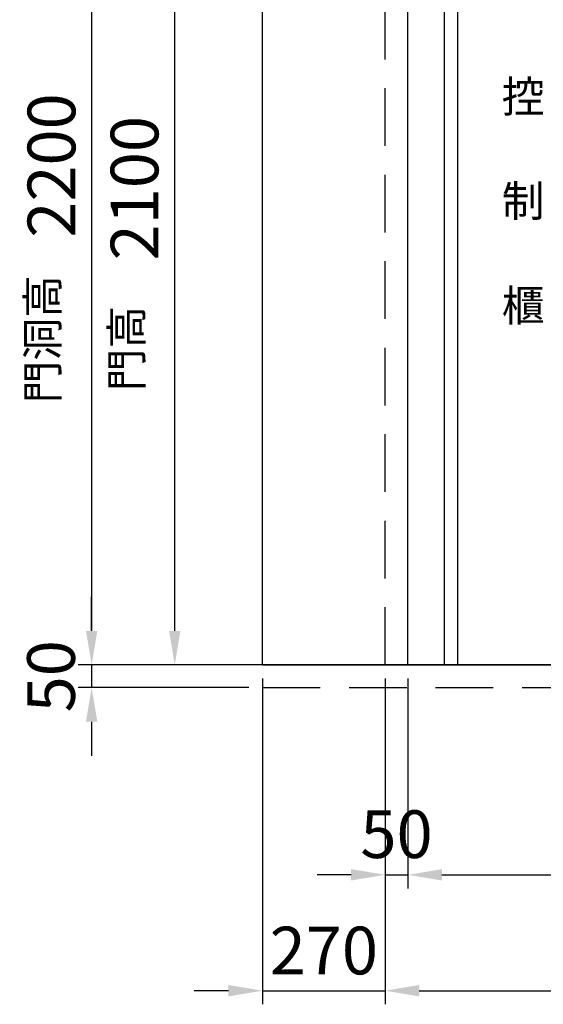
# Model space of a CAD drawing. Units: millimetres. Extents: x 48184 to 70372, y 28607 to 42168.
# Drawn here: x 60065 to 61217, y 38343 to 40511 of the extents above; entities that cross this region are included whole.
import ezdxf

# ---------------------------------------------------------------- set-up
doc = ezdxf.new("R2010")
doc.units = ezdxf.units.MM
doc.linetypes.add('DASHED', pattern=[19.05, 12.7, -6.35])
doc.layers.add('实线', color=7, linetype='Continuous', lineweight=25)
doc.styles.get("Standard").update_dxf_attribs({"font": 'MingLiU.ttf'})
doc.dimstyles.new('副本 直线标注---計劃圖直徑', dxfattribs={"dimscale": 30, "dimtxt": 3.5, "dimasz": 2.5, "dimexe": 1, "dimexo": 1, "dimgap": 1, "dimtad": 1, "dimtoh": 1, "dimdec": 1, "dimdsep": 46, "dimtxsty": 'Standard', "dimcen": 0.1, "dimclrd": 6, "dimclre": 6, "dimclrt": 6, "dimadec": 0, "dimazin": 0, "dimtfac": 1, "dimtdec": 1, "dimtix": 1, "dimtmove": 1, "dimatfit": 0, "dimfxl": 1, "dimtolj": 1, "dimtzin": 0, "dimarcsym": 0})

# ---------------------------------------------------------------- blocks, each defined once
blk = doc.blocks.new('*D1548')
at = {"color": 6, "lineweight": -2}
for p, q in [((60893.2, 41290.3), (60193.4, 41290.3)), ((60223.4, 41215.3), (60223.4, 39165.3)), ((61279.4, 39090.3), (60193.4, 39090.3))]:
    blk.add_line(p, q, dxfattribs=at)
at = {"color": 6}
for points in [[(60235.9, 41215.3), (60210.9, 41215.3), (60223.4, 41290.3)], [(60210.9, 39165.3), (60235.9, 39165.3), (60223.4, 39090.3)]]:
    blk.add_solid(points, dxfattribs=at)
at = {"layer": 'Defpoints', "color": 0}
for p in [(60923.2, 41290.3), (60223.4, 39090.3), (61309.4, 39090.3)]:
    blk.add_point(p, dxfattribs=at)
at = {"color": 6, "insert": (60135, 40190.3), "char_height": 105, "attachment_point": 5, "rotation": 90}
blk.add_mtext('\\A1;2200', dxfattribs=at)
blk = doc.blocks.new('*D1549')
at = {"color": 6, "lineweight": -2}
for p, q in [((60919.4, 39060.3), (60919.4, 38598)), ((62369.4, 39060.3), (62369.4, 38598)), ((60994.4, 38628), (62294.4, 38628))]:
    blk.add_line(p, q, dxfattribs=at)
at = {"color": 6}
for points in [[(60994.4, 38640.5), (60994.4, 38615.5), (60919.4, 38628)], [(62294.4, 38615.5), (62294.4, 38640.5), (62369.4, 38628)]]:
    blk.add_solid(points, dxfattribs=at)
at = {"layer": 'Defpoints', "color": 0}
for p in [(60919.4, 39090.3), (62369.4, 39090.3), (62369.4, 38628)]:
    blk.add_point(p, dxfattribs=at)
at = {"color": 6, "insert": (61810.4, 38717.3), "char_height": 105, "attachment_point": 5}
blk.add_mtext('\\A1;1450', dxfattribs=at)
blk = doc.blocks.new('*D1553')
at = {"color": 6, "lineweight": -2}
for p, q in [((60223.4, 39165.3), (60223.4, 39240.3)), ((60569.4, 39090.3), (60193.4, 39090.3)), ((60223.4, 39090.3), (60223.4, 39040.3)), ((60569.4, 39040.3), (60193.4, 39040.3)), ((60223.4, 38965.3), (60223.4, 38890.3))]:
    blk.add_line(p, q, dxfattribs=at)
at = {"color": 6}
for points in [[(60210.9, 39165.3), (60235.9, 39165.3), (60223.4, 39090.3)], [(60235.9, 38965.3), (60210.9, 38965.3), (60223.4, 39040.3)]]:
    blk.add_solid(points, dxfattribs=at)
at = {"layer": 'Defpoints', "color": 0}
for p in [(60599.4, 39090.3), (60223.4, 39040.3), (60599.4, 39040.3)]:
    blk.add_point(p, dxfattribs=at)
at = {"color": 6, "insert": (60134, 39065.3), "char_height": 105, "attachment_point": 5, "rotation": 90}
blk.add_mtext('\\A1;50', dxfattribs=at)
blk = doc.blocks.new('*D1556')
at = {"color": 6, "lineweight": -2}
for p, q in [((61184.4, 41190.3), (60376.3, 41190.3)), ((60406.3, 39165.3), (60406.3, 41115.3)), ((60569.4, 39090.3), (60376.3, 39090.3))]:
    blk.add_line(p, q, dxfattribs=at)
at = {"color": 6}
for points in [[(60418.8, 41115.3), (60393.8, 41115.3), (60406.3, 41190.3)], [(60393.8, 39165.3), (60418.8, 39165.3), (60406.3, 39090.3)]]:
    blk.add_solid(points, dxfattribs=at)
at = {"layer": 'Defpoints', "color": 0}
for p in [(60406.3, 41190.3), (61214.4, 41190.3), (60599.4, 39090.3)]:
    blk.add_point(p, dxfattribs=at)
at = {"color": 6, "insert": (60317.8, 40140.3), "char_height": 105, "attachment_point": 5, "rotation": 90}
blk.add_mtext('\\A1;2100', dxfattribs=at)
blk = doc.blocks.new('*D1557')
at = {"color": 6, "lineweight": -2}
for p, q in [((60869.4, 39060.3), (60869.4, 38342.8)), ((62669.4, 39060.3), (62669.4, 38342.8)), ((60944.4, 38372.8), (62594.4, 38372.8))]:
    blk.add_line(p, q, dxfattribs=at)
at = {"color": 6}
for points in [[(60944.4, 38385.3), (60944.4, 38360.3), (60869.4, 38372.8)], [(62594.4, 38360.3), (62594.4, 38385.3), (62669.4, 38372.8)]]:
    blk.add_solid(points, dxfattribs=at)
at = {"layer": 'Defpoints', "color": 0}
for p in [(60869.4, 39090.3), (62669.4, 39090.3), (62669.4, 38372.8)]:
    blk.add_point(p, dxfattribs=at)
at = {"color": 6, "insert": (61769.4, 38461.3), "char_height": 105, "attachment_point": 5}
blk.add_mtext('\\A1;1800', dxfattribs=at)
blk = doc.blocks.new('*D1596')
at = {"color": 6, "lineweight": -2}
for p, q in [((60869.4, 39060.3), (60869.4, 38598)), ((60919.4, 39060.3), (60919.4, 38598)), ((60794.4, 38628), (60719.4, 38628)), ((60869.4, 38628), (60919.4, 38628)), ((60994.4, 38628), (61069.4, 38628))]:
    blk.add_line(p, q, dxfattribs=at)
at = {"color": 6}
for points in [[(60794.4, 38615.5), (60794.4, 38640.5), (60869.4, 38628)], [(60994.4, 38640.5), (60994.4, 38615.5), (60919.4, 38628)]]:
    blk.add_solid(points, dxfattribs=at)
at = {"layer": 'Defpoints', "color": 0}
for p in [(60869.4, 39090.3), (60919.4, 39090.3), (60919.4, 38628)]:
    blk.add_point(p, dxfattribs=at)
at = {"color": 6, "insert": (60894.4, 38717.5), "char_height": 105, "attachment_point": 5}
blk.add_mtext('\\A1;50', dxfattribs=at)
blk = doc.blocks.new('*D1597')
at = {"color": 6, "lineweight": -2}
for p, q in [((60599.4, 39060.3), (60599.4, 38342.8)), ((60869.4, 39060.3), (60869.4, 38342.8)), ((60524.4, 38372.8), (60449.4, 38372.8)), ((60599.4, 38372.8), (60869.4, 38372.8)), ((60944.4, 38372.8), (61019.4, 38372.8))]:
    blk.add_line(p, q, dxfattribs=at)
at = {"color": 6}
for points in [[(60524.4, 38360.3), (60524.4, 38385.3), (60599.4, 38372.8)], [(60944.4, 38385.3), (60944.4, 38360.3), (60869.4, 38372.8)]]:
    blk.add_solid(points, dxfattribs=at)
at = {"layer": 'Defpoints', "color": 0}
for p in [(60599.4, 39090.3), (60869.4, 39090.3), (60869.4, 38372.8)]:
    blk.add_point(p, dxfattribs=at)
at = {"color": 6, "insert": (60734.4, 38461.3), "char_height": 105, "attachment_point": 5}
blk.add_mtext('\\A1;270', dxfattribs=at)

msp = doc.modelspace()

# ---------------------------------------------------------------- linework, layer by layer
at = {"linetype": 'DASHED', "ltscale": 10}
msp.add_line((60869.43, 39090.34), (60869.43, 41632.7), dxfattribs=at)
for p, q in [((60919.43, 39090.34), (60919.43, 41290.31)), ((60599.43, 39090.31), (63085.78, 39090.31))]:
    msp.add_line(p, q)
at = {"color": 2, "linetype": 'DASHED', "ltscale": 10}
msp.add_line((60599.43, 39040.34), (63083.38, 39040.34), dxfattribs=at)
for points in [[(60599.43, 39090.34), (60599.43, 41630.4)], [(60919.43, 39090.34), (60919.43, 41290.31)]]:
    msp.add_lwpolyline(points)
at = {"elevation": -28.2}
msp.add_lwpolyline([(60999.43, 39090.31), (61029.43, 39090.31), (61029.43, 41190.31), (60999.43, 41190.31)], close=True, dxfattribs=at)

# ---------------------------------------------------------------- texts
at = {"layer": '实线', "color": 3, "insert": (61126.05, 40376.45, -28.2), "char_height": 69, "width": 147.4645, "attachment_point": 1}
msp.add_mtext('{\\fSimSun|b0|i0|c0|p2;控\\P\\P制\\P\\P櫃}', dxfattribs=at)
at = {"layer": '实线', "color": 3, "char_height": 69, "width": 995.9256, "attachment_point": 1, "rotation": 90}
for s, insert in [('{\\fDengXian|b0|i0|c134|p2;門洞高}', (60080.79, 39666.45, -28.2)), ('{\\fSimSun|b0|i0|c134|p2;門高}', (60265.53, 39693.05, -56.4))]:
    msp.add_mtext(s, dxfattribs=dict(at, insert=insert))

# ---------------------------------------------------------------- dimensions: what is measured, and where the dimension line sits
for base, p1, p2, picture, middle in [((60223.42, 39090.31, -28.2), (60923.2, 41290.31), (61309.43, 39090.31, -56.4), '*D1548', (60134.96, 40190.31, -28.2)), ((60406.26, 41190.31, -28.2), (60599.43, 39090.34), (61214.43, 41190.31, -28.2), '*D1556', (60317.81, 40140.32, -28.2)), ((60223.42, 39040.34, -28.2), (60599.43, 39090.31, -28.2), (60599.43, 39040.34), '*D1553', (60133.97, 39065.32, -28.2))]:
    dim = msp.add_linear_dim(base=base, p1=p1, p2=p2, angle=90, dimstyle='副本 直线标注---計劃圖直徑')
    dim.commit()
    dim.dimension.update_dxf_attribs({"geometry": picture, "text_midpoint": middle})
for base, p1, p2, picture, middle in [((60869.43, 38372.82), (60599.43, 39090.34), (60869.43, 39090.34), '*D1597', (60734.43, 38461.27)), ((60919.43, 38628.02, -28.2), (60869.43, 39090.34), (60919.43, 39090.34), '*D1596', (60894.43, 38717.46, -28.2)), ((62669.43, 38372.82), (60869.43, 39090.34), (62669.43, 39090.34), '*D1557', (61769.43, 38461.27))]:
    dim = msp.add_linear_dim(base=base, p1=p1, p2=p2, dimstyle='副本 直线标注---計劃圖直徑')
    dim.commit()
    dim.dimension.update_dxf_attribs({"geometry": picture, "text_midpoint": middle})
dim = msp.add_linear_dim(base=(62369.43, 38628.02, -28.2), p1=(60919.43, 39090.34), p2=(62369.43, 39090.34), dimstyle='副本 直线标注---計劃圖直徑')
dim.commit()
dim.dimension.update_dxf_attribs({"geometry": '*D1549', "text_midpoint": (61810.43, 38627.87, -28.2), "dimtype": 160})

doc.saveas('drawing.dxf')
